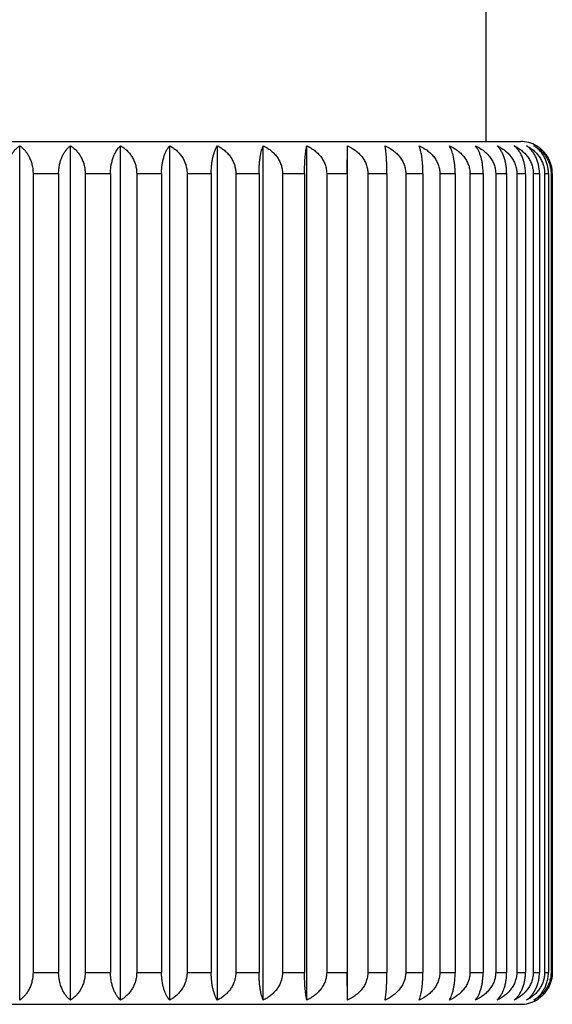
# Model space of a CAD drawing. Units: inches. Extents: x 0 to 11, y 0 to 8.5.
# Drawn here: x 3 to 3.2, y 2.9 to 3.3 of the extents above; entities that cross this region are included whole.
import ezdxf

# ---------------------------------------------------------------- set-up
doc = ezdxf.new("R2010")
doc.units = ezdxf.units.IN
doc.header["$LTSCALE"] = 0.605
doc.header["$MEASUREMENT"] = 0
doc.layers.get('0').update_dxf_attribs({"linetype": 'CONTINUOUS'})
doc.layers.add('ALL_ASSEMBLY_MEMBERS', color=7, linetype='CONTINUOUS')

msp = doc.modelspace()

# ---------------------------------------------------------------- linework, layer by layer
at = {"color": 7, "linetype": 'Continuous'}
msp.add_line((3.2105005277, 3.5131676594), (3.2105005277, 3.2881676594), dxfattribs=at)
at = {"layer": 'ALL_ASSEMBLY_MEMBERS', "color": 7, "linetype": 'Continuous'}
for p, q in [((2.7567505277, 3.2881676594), (3.2267505277, 3.2881676594)), ((2.9917505277, 2.8851619587), (2.9917505277, 3.2861733601)), ((3.0155170772, 2.8851619587), (3.0155170772, 3.2861733601)), ((3.0390547419, 2.8851619587), (3.0390547419, 3.2861733601)), ((3.0621368412, 2.8851619587), (3.0621368412, 3.2861733601)), ((3.0845410817, 2.8851619587), (3.0845410817, 3.2861733601)), ((3.1060516985, 2.8851619587), (3.1060516985, 3.2861733601)), ((3.1264615326, 2.8851619587), (3.1264615326, 3.2861733601)), ((3.1454679637, 3.2731676594), (3.145574026, 3.2861733601)), ((3.145574026, 2.8851619587), (3.145574026, 3.2861733601)), ((2.9980005277, 3.2731676594), (2.9980005277, 2.8981676594)), ((2.9980005277, 3.2731676594), (3.0100272494, 3.2731676594)), ((3.0100272494, 3.2731676594), (3.0100272494, 2.8981676594)), ((3.0224670585, 3.2731676594), (3.0224670585, 2.8981676594)), ((3.0224670585, 3.2731676594), (3.0343779564, 3.2731676594)), ((3.0343779564, 3.2731676594), (3.0343779564, 2.8981676594)), ((3.0466377724, 3.2731676594), (3.0466377724, 2.8981676594)), ((3.0466377724, 3.2731676594), (3.0583181378, 3.2731676594)), ((3.0583181378, 3.2731676594), (3.0583181378, 2.8981676594)), ((3.070279892, 3.2731676594), (3.070279892, 2.8981676594)), ((3.070279892, 3.2731676594), (3.0816172369, 3.2731676594)), ((3.0816172369, 3.2731676594), (3.0816172369, 2.8981676594)), ((3.093165731, 3.2731676594), (3.093165731, 2.8981676594)), ((3.093165731, 3.2731676594), (3.1040508703, 3.2731676594)), ((3.1040508703, 3.2731676594), (3.1040508703, 2.8981676594)), ((3.1150748862, 3.2731676594), (3.1150748862, 2.8981676594)), ((3.1150748862, 3.2731676594), (3.1254029901, 3.2731676594)), ((3.1254029901, 3.2731676594), (3.1254029901, 2.8981676594)), ((3.1357963603, 3.2731676594), (3.1357963603, 2.8981676594)), ((3.1357963603, 3.2731676594), (3.1454679637, 3.2731676594)), ((3.1454679637, 3.2731676594), (3.1454679637, 2.8981676594)), ((3.1551305943, 3.2731676594), (3.1551305943, 2.8981676594)), ((3.1551305943, 3.2731676594), (3.1640525542, 3.2731676594)), ((3.1640525542, 3.2731676594), (3.1640525542, 2.8981676594)), ((3.172891389, 3.2731676594), (3.172891389, 2.8981676594)), ((3.172891389, 3.2731676594), (3.1809777821, 3.2731676594)), ((3.1809777821, 3.2731676594), (3.1809777821, 2.8981676594)), ((3.1889076982, 3.2731676594), (3.1889076982, 2.8981676594)), ((3.1889076982, 3.2731676594), (3.1960806481, 3.2731676594)), ((3.1960806481, 3.2731676594), (3.1960806481, 2.8981676594)), ((3.203025276, 3.2731676594), (3.203025276, 2.8981676594)), ((3.203025276, 3.2731676594), (3.2092157033, 3.2731676594)), ((3.2092157033, 3.2731676594), (3.2092157033, 2.8981676594)), ((3.2151081625, 3.2731676594), (3.2151081625, 2.8981676594)), ((3.2151081625, 3.2731676594), (3.22025645, 3.2731676594)), ((3.22025645, 3.2731676594), (3.22025645, 2.8981676594)), ((3.2250399929, 3.2731676594), (3.2250399929, 2.8981676594)), ((3.2250399929, 3.2731676594), (3.2290965597, 3.2731676594)), ((3.2290965597, 3.2731676594), (3.2290965597, 2.8981676594)), ((3.2327251182, 3.2731676594), (3.2327251182, 2.8981676594)), ((3.2327251182, 3.2731676594), (3.2356508974, 3.2731676594)), ((3.2356508974, 3.2731676594), (3.2356508974, 2.8981676594)), ((3.2380895265, 3.2731676594), (3.2380895265, 2.8981676594)), ((3.2380895265, 3.2731676594), (3.2398563413, 3.2731676594)), ((3.2398563413, 3.2731676594), (3.2398563413, 2.8981676594)), ((3.2410815555, 3.2731676594), (3.2410815555, 2.8981676594)), ((3.2410815555, 3.2731676594), (3.2416723905, 3.2731676594)), ((3.2416723905, 3.2731676587), (3.2416723905, 2.8981676264)), ((2.9980005277, 2.8981676594), (3.0100272494, 2.8981676594)), ((3.0224670585, 2.8981676594), (3.0343779564, 2.8981676594)), ((3.0466377724, 2.8981676594), (3.0583181378, 2.8981676594)), ((3.070279892, 2.8981676594), (3.0816172369, 2.8981676594)), ((3.093165731, 2.8981676594), (3.1040508703, 2.8981676594)), ((3.1150748862, 2.8981676594), (3.1254029901, 2.8981676594)), ((3.1357963603, 2.8981676594), (3.1454679637, 2.8981676594)), ((3.145574026, 2.8851619587), (3.1454679637, 2.8981676594)), ((3.1551305943, 2.8981676594), (3.1640525542, 2.8981676594)), ((3.172891389, 2.8981676594), (3.1809777821, 2.8981676594)), ((3.1889076982, 2.8981676594), (3.1960806481, 2.8981676594)), ((3.203025276, 2.8981676594), (3.2092157033, 2.8981676594)), ((3.2151081625, 2.8981676594), (3.22025645, 2.8981676594)), ((3.2250399929, 2.8981676594), (3.2290965597, 2.8981676594)), ((3.2327251182, 2.8981676594), (3.2356508974, 2.8981676594)), ((3.2380895265, 2.8981676594), (3.2398563413, 2.8981676594)), ((3.2410815555, 2.8981676594), (3.2416723905, 2.8981676594)), ((2.7567505277, 2.8831676594), (3.2267505277, 2.8831676594))]:
    msp.add_line(p, q, dxfattribs=at)
for centre, radius, start, end in [((3.2267505277, 3.2731676594), 0.015, 60.1172411104, 90), ((3.2268855776, 3.2734025169), 0.0147290821, 55.6008363175, 60.1175611922), ((3.2263164373, 3.2731617541), 0.0153559543, 0.02215982140000001, 6.371622442600001), ((3.2267505277, 2.8981676594), 0.015, 270, 299.8827588896), ((3.2268855382, 2.8979328745), 0.0147291647, 299.8824308512, 304.3916486643)]:
    msp.add_arc(centre, radius, start, end, dxfattribs=at)
for points, knots in [([(2.9855005277, 3.2731676594), (2.9855005277, 3.2745794722), (2.9857441303, 3.2766790739), (2.9865376849, 3.2792991591), (2.9873156701, 3.2810740631), (2.9882509193, 3.2826585389), (2.9893137467, 3.2840403176), (2.9904756784, 3.285215842), (2.9913201361, 3.2858786229), (2.9917505277, 3.2861733601)], [0, 0, 0, 0, 0.2827265743, 0.4181252427, 0.5473372873, 0.6698153357, 0.7857000849, 0.8955377808, 1, 1, 1, 1]), ([(2.9917505277, 3.2861733601), (2.9921809042, 3.2858786332), (2.9930253246, 3.2852158909), (2.9941871951, 3.2840404447), (2.9952499686, 3.2826587587), (2.9961852084, 3.2810744086), (2.9969632577, 3.2792995344), (2.9977568587, 3.2766793338), (2.9980005277, 3.2745795733), (2.9980005277, 3.2731676594)], [0, 0, 0, 0, 0.1044585741, 0.2142893965, 0.3301649469, 0.4526380645, 0.5818420115, 0.7172531520000001, 1, 1, 1, 1]), ([(3.0100272494, 3.2731676594), (3.0100272494, 3.2738809548), (3.0101002761, 3.2752938443), (3.0105181747, 3.2779767521), (3.0113100293, 3.2804705786), (3.0124369542, 3.2826480481), (3.0133690898, 3.284030372), (3.0143886467, 3.2852070535), (3.0151359385, 3.2858762102), (3.0155170772, 3.2861733601)], [0, 0, 0, 0, 0.1468053678, 0.2905054438, 0.5582358049, 0.6803202815, 0.7942315526, 0.9005336695, 1, 1, 1, 1]), ([(3.0155170772, 3.2861733601), (3.0159926833, 3.2858804631), (3.0169258999, 3.2852228826), (3.018218473, 3.2840488623), (3.019401486, 3.2826680805), (3.0204431968, 3.281083601), (3.0213102457, 3.2793082803), (3.0218516739, 3.2777019276), (3.0221664819, 3.2763506342), (3.0223966461, 3.274951127), (3.0224670585, 3.2738815533), (3.0224670585, 3.2731676594)], [0, 0, 0, 0, 0.1088833514, 0.2218880156, 0.3395552814, 0.4623807038, 0.5905388995, 0.7236624585, 0.7918291787, 0.8608366251999999, 1, 1, 1, 1]), ([(3.0343779564, 3.2731676594), (3.0343779564, 3.273880693), (3.0344398975, 3.27529043), (3.0347125266, 3.2773474065), (3.0351495979, 3.279282687), (3.0357286097, 3.2810539524), (3.0364255514, 3.2826373809), (3.037437018, 3.2844023816), (3.0383701405, 3.2855468306), (3.0390547419, 3.2861733601)], [0, 0, 0, 0, 0.1508480569, 0.2980731652, 0.4384268461, 0.5699730092, 0.6917449198000001, 0.8036701595, 1, 1, 1, 1]), ([(3.0390547419, 3.2861733601), (3.0395712129, 3.2858818495), (3.0405843576, 3.2852283754), (3.0419948103, 3.2840558113), (3.0432863607, 3.2826761372), (3.0444243588, 3.2810920228), (3.0453721174, 3.2793161785), (3.0459653143, 3.2777056555), (3.0463095529, 3.2763518569), (3.0465607091, 3.2749529015), (3.0466377724, 3.2738818444), (3.0466377724, 3.2731676594)], [0, 0, 0, 0, 0.1128087311, 0.2286936445, 0.348056181, 0.471311879, 0.5986441237, 0.7298051637999999, 0.7966461903000001, 0.8641516022, 1, 1, 1, 1]), ([(3.0583181378, 3.2731676594), (3.0583181378, 3.2738804621), (3.0583685616, 3.2752876687), (3.0585906014, 3.2773421023), (3.0589465086, 3.2792749746), (3.0594180961, 3.2810443879), (3.0599852266, 3.2826256604), (3.0606301887, 3.2840065192), (3.0613359811, 3.2851835002), (3.0618652834, 3.2858689932), (3.0621368412, 3.2861733601)], [0, 0, 0, 0, 0.1547646541, 0.3054196575, 0.4482793413, 0.5810683822, 0.7025753990000001, 0.8125563052, 0.9114361107, 1, 1, 1, 1]), ([(3.0621368412, 3.2861733601), (3.0626894583, 3.2858828987), (3.0637731105, 3.2852326477), (3.0652876005, 3.28406143), (3.066674973, 3.2826829245), (3.067898092, 3.2810994071), (3.0689173612, 3.2793233608), (3.0695567451, 3.2777091393), (3.069927165, 3.2763530109), (3.0701968941, 3.2749545925), (3.070279892, 3.273882123), (3.070279892, 3.2731676594)], [0, 0, 0, 0, 0.116160197, 0.2345374525, 0.3553981645, 0.4790686581, 0.6057186668, 0.7351879737, 0.8008735712999999, 0.8670640570999999, 1, 1, 1, 1]), ([(3.0816172369, 3.2731676594), (3.0816172369, 3.2738802708), (3.0816557491, 3.27528538), (3.081825386, 3.2773376299), (3.0820972583, 3.2792683502), (3.0824574228, 3.2810357273), (3.0828903787, 3.2826149794), (3.083382504, 3.2839939975), (3.0839207181, 3.2851694421), (3.0843297791, 3.2858640446), (3.0845410817, 3.2861733601)], [0, 0, 0, 0, 0.1584145639, 0.3122887266, 0.4575451247, 0.5915950878, 0.712984507, 0.8212727697, 0.9167259739, 1, 1, 1, 1]), ([(3.0845410817, 3.2861733601), (3.0851247914, 3.285883688), (3.086268977, 3.2852359287), (3.0878727692, 3.2840658785), (3.0893423901, 3.2826884813), (3.090638635, 3.281105661), (3.091719451, 3.2793296425), (3.0923988383, 3.2777122629), (3.0927918861, 3.2763540551), (3.0930775885, 3.2749561364), (3.093165731, 3.2738823783), (3.093165731, 3.2731676594)], [0, 0, 0, 0, 0.1189433115, 0.2394123397, 0.3615520208, 0.4856008452, 0.6117020436, 0.7397565226999999, 0.8044662565999999, 0.8695417377, 1, 1, 1, 1]), ([(3.1040508703, 3.2731676594), (3.1040508703, 3.2738801267), (3.1040771757, 3.2752836525), (3.1041930667, 3.2773342154), (3.1043787719, 3.2792631908), (3.104624719, 3.2810287729), (3.1049202233, 3.2826060215), (3.1052558327, 3.2839828123), (3.1056224632, 3.2851557817), (3.1059045751, 3.2858586408), (3.1060516985, 3.2861733601)], [0, 0, 0, 0, 0.1614295968, 0.3179753625, 0.4652447017, 0.6003906714, 0.7217477248999999, 0.8286852598000001, 0.9212845184, 1, 1, 1, 1]), ([(3.1060516985, 3.2861733601), (3.1066611483, 3.2858842727), (3.1078553804, 3.2852383968), (3.1095329681, 3.2840693042), (3.111070543, 3.2826928757), (3.1124272346, 3.2811107456), (3.1135589984, 3.2793348907), (3.1142716811, 3.2777149297), (3.1146835348, 3.2763549539), (3.1149824562, 3.274957476), (3.1150748862, 3.2738826007), (3.1150748862, 3.2731676594)], [0, 0, 0, 0, 0.1211742392, 0.2433339049, 0.3665212723, 0.490895915, 0.6165697387, 0.7434843312999999, 0.8074011605, 0.8715675569, 1, 1, 1, 1]), ([(3.1254029901, 3.2731676594), (3.1254029901, 3.2745700669), (3.1254420436, 3.2766206335), (3.1255762477, 3.2792598339), (3.1257062038, 3.2810241565), (3.125862246, 3.2825998809), (3.1260393223, 3.2839747459), (3.1262325478, 3.2851452549), (3.1263825437, 3.2858539793), (3.1264615326, 3.2861733601)], [0, 0, 0, 0, 0.3218429514, 0.4705026619, 0.6064261069, 0.7277989272, 0.8338472153, 0.9244959477, 1, 1, 1, 1]), ([(3.1264615326, 3.2861733601), (3.1270911179, 3.2858846916), (3.1283244641, 3.2852401846), (3.1300596969, 3.2840718294), (3.1316503413, 3.2826961812), (3.1330542513, 3.2811146543), (3.1342258546, 3.2793390144), (3.1349646891, 3.277717063), (3.1353912998, 3.2763556779), (3.1357005578, 3.2749585621), (3.1357963603, 3.2738827815), (3.1357963603, 3.2731676594)], [0, 0, 0, 0, 0.122872324, 0.2463268462, 0.370324897, 0.4949611543, 0.620317621, 0.7463615331, 0.8096685182, 0.8731337326, 1, 1, 1, 1]), ([(3.145574026, 3.2861733601), (3.1468614938, 3.2855967456), (3.1487176327, 3.2845281148), (3.1506118114, 3.2829278837), (3.1516012582, 3.2819094267), (3.1525200967, 3.2808228654), (3.1535212329, 3.2793418739), (3.1542786171, 3.277718615), (3.1547157709, 3.2763562021), (3.1550323798, 3.2749593565), (3.1551305943, 3.2738829138), (3.1551305943, 3.2731676594)], [0, 0, 0, 0, 0.2481154766, 0.3727227093, 0.4351403865, 0.497660103, 0.6228374247, 0.7483110752, 0.8112088647, 0.8741997237000001, 1, 1, 1, 1]), ([(3.1640525542, 3.2731676594), (3.1640525542, 3.2745699669), (3.1640213084, 3.2766199882), (3.1639138718, 3.2792593641), (3.163809854, 3.2810234978), (3.1636849649, 3.2825989937), (3.1635432618, 3.2839735509), (3.1633886641, 3.2851436474), (3.1632685011, 3.2858532229), (3.1632051151, 3.2861733601)], [0, 0, 0, 0, 0.3224071417, 0.4712674363, 0.6073039316, 0.7286805231, 0.8346017218, 0.9249678131, 1, 1, 1, 1]), ([(3.1632051151, 3.2861733601), (3.1645085392, 3.2855974162), (3.1663884115, 3.2845303262), (3.1683104942, 3.2829286393), (3.169313815, 3.2819097919), (3.1702447071, 3.2808237886), (3.1712592007, 3.2793435951), (3.1720275266, 3.2777195257), (3.1724708492, 3.276356514), (3.1727917601, 3.2749598283), (3.172891389, 3.2738829926), (3.172891389, 3.2731676594)], [0, 0, 0, 0, 0.2493248888, 0.3742639712, 0.4367663635, 0.4993130573, 0.6243664349, 0.7494883153, 0.8121376528, 0.8748418563, 1, 1, 1, 1]), ([(3.1809777821, 3.2731676594), (3.1809777821, 3.2738801017), (3.1809542196, 3.2752833522), (3.1808504095, 3.2773336185), (3.1806840684, 3.2792622798), (3.18046378, 3.2810275251), (3.1801991329, 3.2826043775), (3.1798986295, 3.2839806862), (3.1795704392, 3.2851530623), (3.1793173134, 3.2858574823), (3.1791850027, 3.2861733601)], [0, 0, 0, 0, 0.1619799815, 0.3190146381, 0.4666546714, 0.6020061371000001, 0.7233639565000001, 0.8300602029999999, 0.9221367285, 1, 1, 1, 1]), ([(3.1791850027, 3.2861733601), (3.1804929083, 3.2855976009), (3.1823795515, 3.2845307264), (3.1845849669, 3.2827002606), (3.1860478732, 3.2811193931), (3.1872689724, 3.279344168), (3.1880405116, 3.2777197714), (3.1884855499, 3.2763566041), (3.1888076732, 3.2749599606), (3.1889076982, 3.273883015), (3.1889076982, 3.2731676594)], [0, 0, 0, 0, 0.2496810193, 0.3747222972, 0.4997377169, 0.62476605, 0.7497990637, 0.8123836058, 0.875012283, 1, 1, 1, 1]), ([(3.1960806481, 3.2731676594), (3.1960806481, 3.2738802345), (3.1960448264, 3.2752849448), (3.1958870329, 3.2773367729), (3.1956341508, 3.2792670636), (3.1952991632, 3.2810340106), (3.1948965173, 3.2826128002), (3.1944389194, 3.2839913364), (3.1939385743, 3.2851662894), (3.1935571832, 3.2858628544), (3.1933597939, 3.2861733601)], [0, 0, 0, 0, 0.1591511047, 0.3136768838, 0.4594222561, 0.5937353633, 0.7151112899, 0.8230652942, 0.9178230061, 1, 1, 1, 1]), ([(3.1933597939, 3.2861733601), (3.1946606599, 3.2855973101), (3.1965367291, 3.2845299751), (3.1984543384, 3.2829285189), (3.1994554349, 3.2819097337), (3.2003843954, 3.2808236411), (3.2013967487, 3.2793433192), (3.2021633195, 3.2777193793), (3.2026056528, 3.2763564638), (3.2029258741, 3.2749597523), (3.203025276, 3.2738829799), (3.203025276, 3.2731676594)], [0, 0, 0, 0, 0.2491317931, 0.3740177917, 0.4365065973, 0.499048924, 0.624122002, 0.7493000472, 0.8119890959, 0.8747391374, 1, 1, 1, 1]), ([(3.2092157033, 3.2731676594), (3.2092157033, 3.2738804158), (3.2091678959, 3.275287116), (3.2089573617, 3.2773410275), (3.2086199059, 3.2792733963), (3.2081727828, 3.2810423512), (3.2076351131, 3.2826231947), (3.2070237011, 3.284003703), (3.2063546764, 3.2851804468), (3.2058514696, 3.2858679646), (3.2055929777, 3.2861733601)], [0, 0, 0, 0, 0.1556139917, 0.3070166148, 0.4504300933, 0.5835062084, 0.7049785136, 0.8145605014, 0.9126461422, 1, 1, 1, 1]), ([(3.2055929777, 3.2861733601), (3.2068753555, 3.2855965273), (3.2087239178, 3.2845273987), (3.2106091948, 3.2829276402), (3.2115942158, 3.2819093094), (3.2125092065, 3.2808225694), (3.2135060784, 3.2793413248), (3.214259975, 3.2777183258), (3.2146951623, 3.2763561032), (3.2150103986, 3.2749592072), (3.2151081625, 3.2738828889), (3.2151081625, 3.2731676594)], [0, 0, 0, 0, 0.24772719, 0.3722281993, 0.4346188709, 0.4971301155, 0.6223475089, 0.7479340925, 0.8109115116, 0.8739941805, 1, 1, 1, 1]), ([(3.22025645, 3.2731676594), (3.22025645, 3.2738806387), (3.2201970284, 3.275289782), (3.2199354628, 3.2773461646), (3.2195161307, 3.2792809134), (3.2189606142, 3.2810517429), (3.2182919749, 3.2826348667), (3.2173234194, 3.2843960974), (3.2164274842, 3.2855434693), (3.2157667417, 3.2861733601)], [0, 0, 0, 0, 0.1517439377, 0.299752985, 0.4406786425, 0.5725083017, 0.6942218176, 0.8057118593000001, 1, 1, 1, 1]), ([(3.2157667417, 3.2861733601), (3.2163923479, 3.2858846113), (3.2176179666, 3.2852398407), (3.2193418134, 3.2840713408), (3.2209219765, 3.2826955372), (3.2223165602, 3.281113887), (3.2234802919, 3.2793381987), (3.2242139513, 3.2777166383), (3.2246376425, 3.2763555334), (3.2249448582, 3.2749583449), (3.2250399929, 3.2738827452), (3.2250399929, 3.2731676594)], [0, 0, 0, 0, 0.1225400488, 0.245740662, 0.3695791875, 0.4941633208, 0.6195813297, 0.7457958059, 0.8092225515000001, 0.8728256020999999, 1, 1, 1, 1]), ([(3.2290965597, 3.2731676594), (3.2290965597, 3.2738808945), (3.2290259464, 3.2752931187), (3.2286219524, 3.2779733706), (3.2278572273, 3.2804654385), (3.2267656546, 3.2826456299), (3.2258638627, 3.2840279495), (3.2248773893, 3.2852048335), (3.224152785, 3.2858755785), (3.2237831072, 3.2861733601)], [0, 0, 0, 0, 0.1476963031, 0.2921710985, 0.5607394508, 0.6827453719, 0.7962120196, 0.901700396, 1, 1, 1, 1]), ([(3.2237831072, 3.2861733601), (3.2243873132, 3.2858841583), (3.2255713542, 3.2852379112), (3.227233918, 3.2840686247), (3.2287576596, 3.2826919958), (3.2301020445, 3.2811097174), (3.2312234305, 3.279333819), (3.2319293177, 3.2777143808), (3.2323373349, 3.2763547683), (3.2326335638, 3.2749571987), (3.2327251182, 3.2738825546), (3.2327251182, 3.2731676594)], [0, 0, 0, 0, 0.1207252101, 0.242543622, 0.3655185235, 0.4898259606, 0.6155848693, 0.7427292731999999, 0.8068064534, 0.871156928, 1, 1, 1, 1]), ([(3.2356508974, 3.2731676594), (3.2356508974, 3.2745789724), (3.2354143427, 3.2766760753), (3.2346416169, 3.2792972885), (3.233884437, 3.281071902), (3.232974118, 3.2826563166), (3.2319394849, 3.2840382353), (3.2308082268, 3.2852140552), (3.2299846548, 3.2858781427), (3.2295648721, 3.2861733601)], [0, 0, 0, 0, 0.2843325091, 0.4202500712, 0.5496955308, 0.6720816248999999, 0.787534376, 0.8966079826000001, 1, 1, 1, 1]), ([(3.2295648721, 3.2861733601), (3.230142125, 3.2858835319), (3.2312737479, 3.2852352753), (3.23285901, 3.2840649832), (3.2343115655, 3.2826873495), (3.235592634, 3.2811043716), (3.2366606685, 3.279328332), (3.2373317287, 3.2777116051), (3.2377200695, 3.2763538344), (3.2380024553, 3.2749558091), (3.2380895265, 3.2738823241), (3.2380895265, 3.2731676594)], [0, 0, 0, 0, 0.1183732207, 0.2384121843, 0.3602873342, 0.4842561314, 0.6104683679999999, 0.7388133401000001, 0.8037241740000001, 0.8690297703000001, 1, 1, 1, 1]), ([(3.2398563413, 3.2731676594), (3.2398563413, 3.2738814645), (3.2397875327, 3.2749506438), (3.2395623335, 3.2763501681), (3.2392545538, 3.2777007622), (3.2387253337, 3.2793060735), (3.2378774558, 3.2810812594), (3.2368585502, 3.2826659003), (3.2357012268, 3.2840469956), (3.2344365627, 3.2852214205), (3.2335222907, 3.285880089), (3.2330563548, 3.2861733601)], [0, 0, 0, 0, 0.1399450913, 0.2093016966, 0.2777770162, 0.4113594087, 0.5397291128, 0.6624640257, 0.7797403508, 0.8920620962000001, 1, 1, 1, 1]), ([(3.2330563548, 3.2861733601), (3.2336013649, 3.2858826903), (3.2346701916, 3.2852317912), (3.2361628061, 3.2840602881), (3.2375300298, 3.2826815245), (3.2387352428, 3.2810978616), (3.239739457, 3.279321837), (3.2403690914, 3.2777083925), (3.2407339901, 3.2763527626), (3.2409998106, 3.2749542273), (3.2410815555, 3.2738820627), (3.2410815555, 3.2731676594)], [0, 0, 0, 0, 0.1154649709, 0.2333227857, 0.3538689213, 0.4774497304999999, 0.6042394071, 0.7340607772, 0.7999878320999999, 0.8664535679, 1, 1, 1, 1]), ([(3.2416723905, 3.2731676587), (3.2416723905, 3.2738227703), (3.2415879876, 3.2751277144), (3.2412776171, 3.2767254207), (3.2409128381, 3.2779567424), (3.2404825241, 3.2791336881), (3.2398229666, 3.2805207151), (3.2388585118, 3.2820404151), (3.2377545049, 3.2833914073), (3.2365389321, 3.2845686858), (3.2356579711, 3.285246918), (3.2352068456, 3.2855558028)], [0, 0, 0, 0, 0.1352611681, 0.2691417417, 0.3351037118, 0.4002550084000001, 0.5277343043, 0.6513363985, 0.7710072949, 0.8871144714, 1, 1, 1, 1]), ([(2.9980005277, 2.8981676594), (2.9980005277, 2.8967558668), (2.9977569099, 2.8946562693), (2.9969633816, 2.8920361699), (2.9961853789, 2.8902612426), (2.9952501252, 2.8886767653), (2.9941872997, 2.8872949911), (2.9930253727, 2.8861194729), (2.992180918, 2.885456695), (2.9917505277, 2.8851619587)], [0, 0, 0, 0, 0.2827225339, 0.4181252807, 0.5473384956, 0.6698168413000001, 0.7857009320999999, 0.8955380693, 1, 1, 1, 1]), ([(3.0155170772, 2.8851619587), (3.0151359474, 2.8854591016), (3.0143886764, 2.8861282323), (3.0133691549, 2.8873048632), (3.0124370581, 2.8886871219), (3.011310105, 2.8908645173), (3.0105182156, 2.8933583792), (3.0101003006, 2.8960413698), (3.0100272494, 2.8974543423), (3.0100272494, 2.8981676594)], [0, 0, 0, 0, 0.0994640245, 0.2057618013, 0.3196670307, 0.4417465897, 0.7094772726, 0.8531901644, 1, 1, 1, 1]), ([(3.0224670585, 2.8981676594), (3.0224670585, 2.8974538023), (3.022396706, 2.8963843102), (3.0221665183, 2.8949849305), (3.0218517833, 2.893633753), (3.0213103819, 2.8920274258), (3.0204433871, 2.8902520493), (3.0194016588, 2.8886674417), (3.0182185885, 2.8872865727), (3.0169259528, 2.8861124807), (3.0159926984, 2.885454865), (3.0155170772, 2.8851619587)], [0, 0, 0, 0, 0.1391561949, 0.2081538978, 0.2763137343, 0.4094288747, 0.5375959379, 0.6604262957, 0.7781021026999999, 0.8911131925, 1, 1, 1, 1]), ([(3.0390547419, 2.8851619587), (3.0383701631, 2.8857884674), (3.0374370693, 2.8869328621), (3.0364256404, 2.8886977873), (3.0357287031, 2.8902811157), (3.0351496633, 2.8920523471), (3.0347125675, 2.8939876869), (3.0344399178, 2.8960447843), (3.0343779564, 2.8974546042), (3.0343779564, 2.8981676594)], [0, 0, 0, 0, 0.1963233539, 0.3082425464, 0.4300092572, 0.5615471274, 0.7019091909, 0.8491473833, 1, 1, 1, 1]), ([(3.0466377724, 2.8981676594), (3.0466377724, 2.8974535113), (3.0465607742, 2.8963825351), (3.0463095928, 2.8949837087), (3.0459654338, 2.8936300253), (3.0453722668, 2.8920195289), (3.0444245665, 2.8902436268), (3.0432865482, 2.8886593833), (3.0419949356, 2.887279623), (3.040584415, 2.8861069874), (3.0395712292, 2.8854534784), (3.0390547419, 2.8851619587)], [0, 0, 0, 0, 0.1358413613, 0.2033372646, 0.270171485, 0.4013240705, 0.5286648236, 0.6519251979, 0.7712962834999999, 0.8871877246, 1, 1, 1, 1]), ([(3.0621368412, 2.8851619587), (3.0618652901, 2.8854663181), (3.061336002, 2.8861517849), (3.0606302348, 2.8873287147), (3.0599852998, 2.8887095057), (3.0594181721, 2.8902906801), (3.0589465617, 2.8920600607), (3.0585906348, 2.8939929918), (3.0583685782, 2.8960475459), (3.0583181378, 2.8974548352), (3.0583181378, 2.8981676594)], [0, 0, 0, 0, 0.0885617231, 0.187437358, 0.2974122205, 0.4189137707, 0.5516941888, 0.6945623151000001, 0.8452306806000001, 1, 1, 1, 1]), ([(3.070279892, 2.8981676594), (3.070279892, 2.8974532328), (3.0701969639, 2.8963808435), (3.069927208, 2.8949825556), (3.0695568737, 2.8936265418), (3.0689175224, 2.8920123476), (3.0678983151, 2.8902362417), (3.0666751732, 2.8886525946), (3.0652877345, 2.8872740038), (3.0637731717, 2.8861027149), (3.0626894756, 2.8854524291), (3.0621368412, 2.8851619587)], [0, 0, 0, 0, 0.1329290313, 0.199110215, 0.2647890723, 0.3942498877, 0.5209080909, 0.6445830376, 0.7654523093000001, 0.8838361825, 1, 1, 1, 1]), ([(3.0845410817, 2.8851619587), (3.0843297845, 2.8854712663), (3.0839207342, 2.8861658426), (3.0833825396, 2.8873412357), (3.0828904352, 2.888720185), (3.0824574809, 2.8902993406), (3.0820972987, 2.8920666862), (3.0818254115, 2.8939974648), (3.0816557618, 2.8960498348), (3.0816172369, 2.8974550265), (3.0816172369, 2.8981676594)], [0, 0, 0, 0, 0.08327192580000001, 0.1787210365, 0.2870032498, 0.408386951, 0.5424279845000001, 0.6876928875, 0.8415806733, 1, 1, 1, 1]), ([(3.093165731, 2.8981676594), (3.093165731, 2.8974529776), (3.0930776624, 2.896379299), (3.0927919319, 2.8949815122), (3.0923989746, 2.8936234185), (3.0917196223, 2.8920060668), (3.0906388712, 2.8902299871), (3.0893426013, 2.8886470366), (3.0878729106, 2.8872695548), (3.0862690416, 2.8860994336), (3.0851248095, 2.8854516397), (3.0845410817, 2.8851619587)], [0, 0, 0, 0, 0.1304514561, 0.1955178109, 0.2602208584, 0.388266811, 0.5143759384000001, 0.6384290294, 0.7605772818000001, 0.8810530042, 1, 1, 1, 1]), ([(3.1060516985, 2.8851619587), (3.1059045789, 2.8854766698), (3.1056224742, 2.8861795027), (3.1052558572, 2.8873524203), (3.1049202621, 2.8887291416), (3.1046247586, 2.8903062951), (3.1043787994, 2.8920718465), (3.1041930841, 2.8940008797), (3.1040771844, 2.8960515625), (3.1040508703, 2.8974551706), (3.1040508703, 2.8981676594)], [0, 0, 0, 0, 0.0787134344, 0.1713086611, 0.2782401378, 0.3995912641, 0.5347280518, 0.6820059520999999, 0.8385655590000001, 1, 1, 1, 1]), ([(3.1150748862, 2.8981676594), (3.1150748862, 2.8974527554), (3.1149825333, 2.896377959), (3.1146835829, 2.894980614), (3.1142718239, 2.8936207518), (3.1135591782, 2.8920008193), (3.1124274817, 2.8902249019), (3.1110707631, 2.8886426412), (3.1095331156, 2.8872661288), (3.1078554477, 2.8860969653), (3.1066611671, 2.885451055), (3.1060516985, 2.8851619587)], [0, 0, 0, 0, 0.1284257226, 0.1925831364, 0.256493322, 0.3833993567, 0.5090808934000001, 0.633459653, 0.7566556027, 0.8788220252, 1, 1, 1, 1]), ([(3.1264615326, 2.8851619587), (3.1263825458, 2.8854813309), (3.1262325536, 2.8861900294), (3.1260393354, 2.8873604863), (3.1258622666, 2.8887352813), (3.1257062247, 2.8903109116), (3.1255762621, 2.8920752039), (3.1254420516, 2.8947144832), (3.1254029901, 2.8967651695), (3.1254029901, 2.8981676594)], [0, 0, 0, 0, 0.0755020399, 0.1661467809, 0.2721890027, 0.3935557528, 0.5294698449, 0.6781381575, 1, 1, 1, 1]), ([(3.1357963603, 2.8981676594), (3.1357963603, 2.8974525747), (3.1357006375, 2.8963768725), (3.1353913496, 2.8949798906), (3.134964837, 2.8936186187), (3.134226041, 2.8919966962), (3.1330545069, 2.8902209927), (3.1316505683, 2.888639335), (3.1300598492, 2.8872636034), (3.1283245335, 2.8860951774), (3.1270911373, 2.8854506361), (3.1264615326, 2.8851619587)], [0, 0, 0, 0, 0.1268596128, 0.1903159557, 0.2536163294, 0.3796516579999999, 0.5050156714, 0.6296559313, 0.7536625739, 0.8771239011, 1, 1, 1, 1]), ([(3.1551305943, 2.8981676594), (3.1551305943, 2.8974524425), (3.155032462799999, 2.896376079), (3.1547158197, 2.8949793649), (3.1542787817, 2.8936170769), (3.153521319, 2.8919937564), (3.1523214427, 2.8902182509), (3.1508839335, 2.8886370524), (3.1492554878, 2.8872618852), (3.1474791836, 2.8860939759), (3.1462179628, 2.8854503568), (3.145574026, 2.8851619587)], [0, 0, 0, 0, 0.1257557236, 0.1887187897, 0.2515910188, 0.3770182209, 0.5021652161, 0.6269947164999999, 0.7515729637, 0.8759406089, 1, 1, 1, 1]), ([(3.1632051151, 2.8851619587), (3.1632684994, 2.8854820873), (3.1633886594, 2.8861916368), (3.1635432513, 2.8873616812), (3.1636849484, 2.8887361684), (3.1638098373, 2.8903115703), (3.1639138603, 2.8920756738), (3.164021302, 2.8947151285), (3.1640525542, 2.8967652696), (3.1640525542, 2.8981676594)], [0, 0, 0, 0, 0.07503017940000001, 0.1653922852, 0.2713074161, 0.3926779169, 0.5287050347, 0.6775739373, 1, 1, 1, 1]), ([(3.172891389, 2.8981676594), (3.172891389, 2.8974523636), (3.1727918426, 2.8963756059), (3.1724709012, 2.8949790551), (3.17202768, 2.8936161564), (3.1712593969, 2.8919921141), (3.1702449594, 2.8905118821), (3.1693140789, 2.8894257825), (3.168310717, 2.8884068737), (3.1663885596, 2.8868050848), (3.164508595, 2.8857379272), (3.1632051151, 2.8851619587)], [0, 0, 0, 0, 0.1251515571, 0.1878470087, 0.2504897665, 0.3756030274, 0.5006637664, 0.5632122079999999, 0.6257167832, 0.7506644684999999, 1, 1, 1, 1]), ([(3.1791850027, 2.8851619587), (3.1793173099, 2.8854778282), (3.1795704293, 2.8861822221), (3.1798986074, 2.8873545463), (3.1801990981, 2.888730785299999), (3.1804637445, 2.8903075429), (3.1806840438, 2.8920727577), (3.180850394, 2.8940014767), (3.1809542118, 2.8960518628), (3.1809777821, 2.8974551957), (3.1809777821, 2.8981676594)], [0, 0, 0, 0, 0.0778612337, 0.1699337383, 0.2766239246, 0.3979757786, 0.5333180165, 0.6809666215000001, 0.8380151593, 1, 1, 1, 1]), ([(3.1889076982, 2.8981676594), (3.1889076982, 2.8974523413), (3.1888077544, 2.8963754724), (3.1884856049, 2.894978967), (3.1880406503, 2.8936158996), (3.1872692921, 2.8919916308), (3.1862511063, 2.8905116241), (3.1853168428, 2.8894256806), (3.1843095841, 2.8884066636), (3.1823795899, 2.8868044728), (3.1804929643, 2.8857377425), (3.1791850027, 2.8851619587)], [0, 0, 0, 0, 0.12497183, 0.1875871041, 0.2501604094, 0.3751754891, 0.5002018536999999, 0.5627579745, 0.6252863518999999, 0.7503269218999999, 1, 1, 1, 1]), ([(3.1933597939, 2.8851619587), (3.1935571782, 2.8854724564), (3.1939385594, 2.8861689952), (3.1944388863, 2.8873438967), (3.1948964647, 2.8887223639), (3.1952991093, 2.8903010574), (3.1956341133, 2.8920679731), (3.1958870092, 2.8939983219), (3.1960448146, 2.8960502701), (3.1960806481, 2.8974550628), (3.1960806481, 2.8981676594)], [0, 0, 0, 0, 0.0821749067, 0.1769285404, 0.2848764935, 0.4062466511, 0.5405507668999999, 0.6863046573999999, 0.8408441126999999, 1, 1, 1, 1]), ([(3.203025276, 2.8981676594), (3.203025276, 2.8974523764), (3.2029259564, 2.896375682), (3.2026057046, 2.8949791052), (3.2021634726, 2.8936163028), (3.2013969445, 2.8919923901), (3.2003846472, 2.8905120297), (3.1994556983, 2.8894258408), (3.1984545607, 2.8884069941), (3.1965368769, 2.886805436), (3.1946607156, 2.8857380333), (3.1933597939, 2.8851619587)], [0, 0, 0, 0, 0.1252542718, 0.187995554, 0.2506780211, 0.3758474486, 0.5009278988, 0.5634719787, 0.6259629690999999, 0.7508575698000001, 1, 1, 1, 1]), ([(3.2055929777, 2.8851619587), (3.2058514632, 2.8854673467), (3.2063546566, 2.8861548382), (3.2070236573, 2.8873315308), (3.2076350435, 2.888711971), (3.2081727108, 2.8902927168), (3.2086198556, 2.8920616393), (3.2089573301, 2.8939940667), (3.2091678802, 2.8960480987), (3.2092157033, 2.8974548814), (3.2092157033, 2.8981676594)], [0, 0, 0, 0, 0.08735170699999999, 0.1854331954, 0.2950091387, 0.4164759191, 0.5495433397999999, 0.6929652748, 0.8443813204, 1, 1, 1, 1]), ([(3.2151081625, 2.8981676594), (3.2151081625, 2.8974524674), (3.2150104812, 2.8963762284), (3.2146952108, 2.8949794637), (3.214260139, 2.8936173661), (3.2135061637, 2.8919943053), (3.2123115766, 2.89021876), (3.2108803309, 2.888637474), (3.2092589239, 2.887262201), (3.2074902676, 2.8860941959), (3.2062342393, 2.8854504078), (3.2055929777, 2.8851619587)], [0, 0, 0, 0, 0.1259610581, 0.1890158227, 0.2519675842, 0.3775075514, 0.5026944904999999, 0.627488488, 0.7519604059999999, 0.8761598688, 1, 1, 1, 1]), ([(3.2157667417, 2.8851619587), (3.2164274622, 2.8857918285), (3.2173233701, 2.886939146), (3.2182918893, 2.8887003011), (3.2189605247, 2.8902833252), (3.219516068, 2.892054121), (3.2199354235, 2.8939889289), (3.2201970088, 2.8960454324), (3.22025645, 2.8974546585), (3.22025645, 2.8981676594)], [0, 0, 0, 0, 0.1942816899, 0.3057656849, 0.4274739404, 0.5592952312, 0.7002292844, 0.8482514789, 1, 1, 1, 1]), ([(3.2250399929, 2.8981676594), (3.2250399929, 2.8974526109), (3.2249449373, 2.8963770898), (3.2246376921, 2.8949800349), (3.2242140982, 2.8936190434), (3.2234804771, 2.8919975118), (3.2223168141, 2.8902217601), (3.2209222021, 2.8886399791), (3.2193419647, 2.887264092), (3.2176180357, 2.8860955213), (3.2163923672, 2.8854507164), (3.2157667417, 2.8851619587)], [0, 0, 0, 0, 0.1271677303, 0.1907618875, 0.2541820155, 0.3803879134000001, 0.5058135015999999, 0.6304016599, 0.7542487752, 0.877456184, 1, 1, 1, 1]), ([(3.2237831072, 2.8851619587), (3.2241527764, 2.8854597333), (3.2248773606, 2.8861304522), (3.2258637996, 2.8873072856), (3.2267655539, 2.8886895397), (3.2278571545, 2.8908696579), (3.2286219129, 2.893361761), (3.2290259227, 2.8960420955), (3.2290965597, 2.8974544027), (3.2290965597, 2.8981676594)], [0, 0, 0, 0, 0.0982973139, 0.2037813699, 0.3172419771, 0.4392429209000001, 0.7078115338, 0.8522992063, 1, 1, 1, 1]), ([(3.2327251182, 2.8981676594), (3.2327251182, 2.8974528015), (3.2326336402, 2.8963782364), (3.2323373825, 2.8949807994), (3.2319294592, 2.8936213007), (3.2312236086, 2.8920018909), (3.2301022893, 2.8902259302), (3.2287578779, 2.8886435213), (3.2272340642, 2.8872668084), (3.2255714209, 2.886097451), (3.2243873319, 2.8854511694), (3.2237831072, 2.8851619587)], [0, 0, 0, 0, 0.1288363341, 0.193177797, 0.2572483251, 0.3843841777000001, 0.510150843, 0.6344624272, 0.7574459085999999, 0.8792710646999999, 1, 1, 1, 1]), ([(3.2295648721, 2.8851619587), (3.2299846451, 2.8854571693), (3.230808194, 2.8861212299), (3.2319394138, 2.8872970046), (3.2329740008, 2.8886788373), (3.2338843284, 2.8902632374), (3.2346414763, 2.892037457), (3.2352130908, 2.8939769253), (3.2355697669, 2.8960390715), (3.2356508974, 2.8974541237), (3.2356508974, 2.8981676594)], [0, 0, 0, 0, 0.1033413012, 0.2123594882, 0.3277521963, 0.4500763379, 0.5794535793, 0.7153158741, 0.8563135762999999, 1, 1, 1, 1]), ([(3.2380895265, 2.8981676594), (3.2380895265, 2.8974530318), (3.2380025284, 2.8963796265), (3.2377201147, 2.8949817326), (3.2373318634, 2.8936240762), (3.2366608377, 2.8920073772), (3.2355928675, 2.8902312767), (3.2343117744, 2.8886481686), (3.2328591498, 2.8872704502), (3.2312738118, 2.886100087), (3.230142143, 2.8854517958), (3.2295648721, 2.8851619587)], [0, 0, 0, 0, 0.1309634018, 0.1962598355, 0.261163972, 0.389500425, 0.5157206454, 0.6396937476, 0.7615774661, 0.8816231081999999, 1, 1, 1, 1]), ([(3.2330563548, 2.8851619587), (3.2335222802, 2.8854552232), (3.2344365265, 2.8861138659), (3.235701147, 2.8872882405), (3.2368584242, 2.8886692728), (3.2378773184, 2.8902538099), (3.2387252402, 2.8920289562), (3.2392544697, 2.8936342995), (3.2395623093, 2.8949849882), (3.239787499, 2.8963846002), (3.2398563413, 2.8974538325), (3.2398563413, 2.8981676594)], [0, 0, 0, 0, 0.107935462, 0.2202527018, 0.3375229517, 0.4602533758, 0.5886156987, 0.7222063329, 0.7906873511, 0.8600506374, 1, 1, 1, 1]), ([(3.2410815555, 2.8981676594), (3.2410815555, 2.8974532931), (3.2409998795, 2.8963812089), (3.2407340325, 2.8949828037), (3.2403692181, 2.8936272886), (3.2397396156, 2.8920138713), (3.2387354627, 2.8902377874), (3.2375302273, 2.8886539948), (3.2361629382, 2.8872751458), (3.234670252, 2.8861035714), (3.233601382, 2.8854526375), (3.2330563548, 2.8851619587)], [0, 0, 0, 0, 0.1335394944, 0.1999958848, 0.2659161858, 0.3957290726, 0.5225270094, 0.6461123181, 0.7666670109, 0.8845314245, 1, 1, 1, 1]), ([(3.2416723905, 2.8981676596), (3.2416723905, 2.8975124657), (3.2415879971, 2.8962073535), (3.2412774985, 2.8946094441), (3.2409126205, 2.8933779487), (3.2404821941, 2.892200827), (3.2398224554, 2.8908136387), (3.2388577401, 2.8892938259), (3.2377534711, 2.8879427765), (3.2365376256, 2.8867654921), (3.2356564769, 2.8860872904), (3.2352052587, 2.8857784291)], [0, 0, 0, 0, 0.1352602927, 0.2691400878, 0.3351050213, 0.4002594359, 0.5277404803, 0.6513414569, 0.7710108948000001, 0.8871163373000001, 1, 1, 1, 1])]:
    msp.add_open_spline(points, degree=3, knots=knots, dxfattribs=at)

doc.saveas('drawing.dxf')
